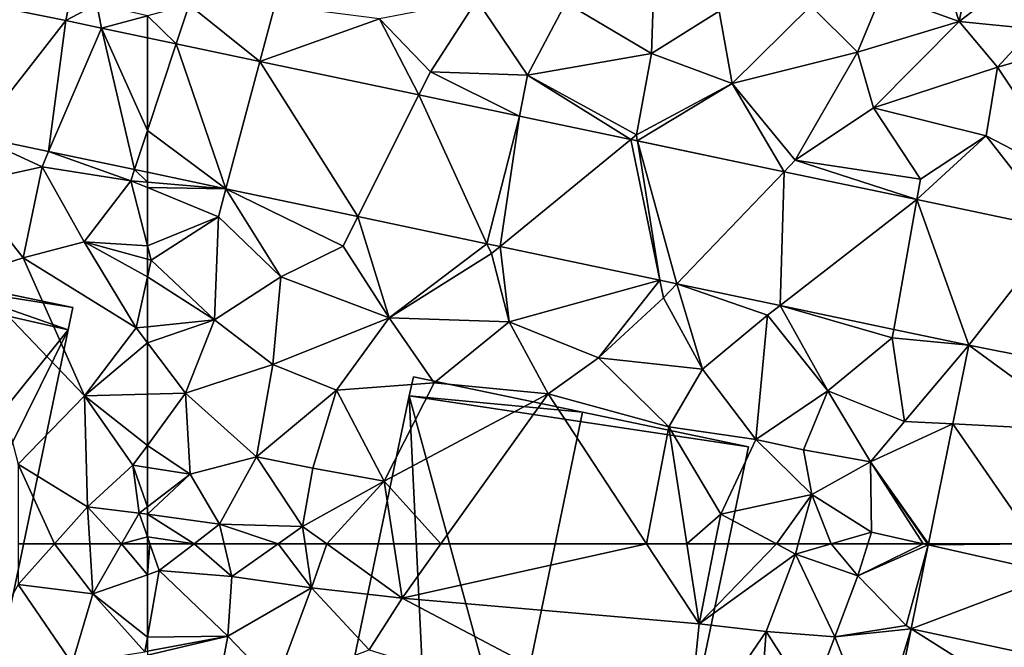
# Model space of a CAD drawing. Extents: x 571997 to 573034, y 6226000 to 6227056.
# Drawn here: x 572494 to 572539, y 6226245 to 6226274 of the extents above; entities that cross this region are included whole.
import ezdxf

# ---------------------------------------------------------------- set-up
doc = ezdxf.new("R2010")
doc.units = 0
doc.header["$MEASUREMENT"] = 0
for name, color, linetype in [('Bygninger_LOD2', 1, 'Continuous'), ('Terraen', 33, 'Continuous'), ('Terraen_vej', 33, 'Continuous')]:
    doc.layers.add(name, color=color, linetype=linetype)

# ---------------------------------------------------------------- blocks, each defined once
blk = doc.blocks.new('1km_6226_572_UTM32_ACAD_1_FMEBLOCK25')
at = {"layer": 'Terraen_vej', "color": 251, "true_color": 0x555555}
for points in [[(52.91, -37.464, 78.1), (58.79, -38.657, 78.159), (59.716, -34.071, 78.207)], [(52.91, -37.464, 78.1), (54.663, -43.92, 78.137), (58.79, -38.657, 78.159)], [(58.79, -38.657, 78.159), (54.663, -43.92, 78.137), (57.998, -44.622, 78.214)], [(58.79, -38.657, 78.159), (57.998, -44.622, 78.214), (60.401, -38.996, 78.202)], [(60.401, -38.996, 78.202), (57.998, -44.622, 78.214), (61.908, -45.445, 78.304)], [(60.401, -38.996, 78.202), (61.908, -45.445, 78.304), (62.5, -43.659, 78.3)], [(60.401, -38.996, 78.202), (62.5, -43.659, 78.3), (62.5, -39.438, 78.257)], [(62.5, -45.569, 78.318), (62.5, -43.659, 78.3), (61.908, -45.445, 78.304)]]:
    blk.add_polyline3d(points, close=True, dxfattribs=at)
blk = doc.blocks.new('1km_6226_572_UTM32_ACAD_1_FMEBLOCK30')
at = {"layer": 'Terraen', "color": 9, "true_color": 0xbbbbbb}
for points in [[(56.617, 62.5, 78.027), (56.62, 60.65, 78.03), (58.271, 62.5, 78.02)], [(58.271, 62.5, 78.02), (56.62, 60.65, 78.03), (60.01, 60.22, 77.97)], [(58.271, 62.5, 78.02), (60.01, 60.22, 77.97), (59.872, 62.5, 77.993)], [(59.872, 62.5, 77.993), (60.01, 60.22, 77.97), (61.317, 62.5, 78.007)], [(61.317, 62.5, 78.007), (60.01, 60.22, 77.97), (62.5, 61.091, 77.986)], [(61.317, 62.5, 78.007), (62.5, 61.091, 77.986), (62.5, 62.5, 78.008)], [(62.5, 61.091, 77.986), (60.01, 60.22, 77.97), (62.5, 58.253, 77.9)], [(54.08, 55.94, 78.01), (59.07, 57.04, 77.94), (56.62, 60.65, 78.03)], [(56.62, 60.65, 78.03), (59.07, 57.04, 77.94), (60.01, 60.22, 77.97)], [(62.38, 57.58, 77.88), (60.01, 60.22, 77.97), (59.07, 57.04, 77.94)], [(60.01, 60.22, 77.97), (62.38, 57.58, 77.88), (62.5, 58.253, 77.9)], [(62.5, 58.253, 77.9), (62.38, 57.58, 77.88), (62.5, 57.603, 77.898)]]:
    blk.add_polyline3d(points, close=True, dxfattribs=at)
blk = doc.blocks.new('1km_6226_572_UTM32_ACAD_1_FMEBLOCK88')
at = {"layer": 'Terraen_vej', "color": 251, "true_color": 0x555555}
for points in [[(-59.083, -43.659, 78.3), (-57.774, -39.713, 78.291), (-59.083, -39.438, 78.257)], [(-59.083, -43.659, 78.3), (-55.504, -46.323, 78.4), (-57.774, -39.713, 78.291)], [(-57.774, -39.713, 78.291), (-55.504, -46.323, 78.4), (-53.962, -40.516, 78.391)], [(-53.962, -40.516, 78.391), (-55.504, -46.323, 78.4), (-49.492, -47.588, 78.538)], [(-53.962, -40.516, 78.391), (-49.492, -47.588, 78.538), (-46.718, -42.04, 78.581)], [(-46.718, -42.04, 78.581), (-49.492, -47.588, 78.538), (-43.616, -48.825, 78.673)], [(-46.718, -42.04, 78.581), (-43.616, -48.825, 78.673), (-42.141, -43.004, 78.701)], [(-42.141, -43.004, 78.701), (-43.616, -48.825, 78.673), (-43.022, -48.95, 78.687)], [(-42.141, -43.004, 78.701), (-43.022, -48.95, 78.687), (-37.07, -44.071, 78.834)], [(-59.083, -43.659, 78.3), (-59.083, -45.569, 78.318), (-55.504, -46.323, 78.4)], [(-37.07, -44.071, 78.834), (-43.022, -48.95, 78.687), (-35.75, -50.48, 78.854)], [(-37.07, -44.071, 78.834), (-35.75, -50.48, 78.854), (-36.767, -44.135, 78.842)], [(-36.767, -44.135, 78.842), (-34.966, -50.645, 78.872), (-30.082, -45.542, 79.017)], [(-36.767, -44.135, 78.842), (-35.75, -50.48, 78.854), (-34.966, -50.645, 78.872)], [(-34.966, -50.645, 78.872), (-30.267, -51.634, 78.98), (-30.082, -45.542, 79.017)], [(-30.082, -45.542, 79.017), (-30.267, -51.634, 78.98), (-24.038, -46.814, 79.176)], [(-24.038, -46.814, 79.176), (-30.267, -51.634, 78.98), (-25.085, -52.725, 79.099)], [(-24.038, -46.814, 79.176), (-25.085, -52.725, 79.099), (-21.674, -53.443, 79.177)], [(-17.553, -48.178, 79.346), (-24.038, -46.814, 79.176), (-21.674, -53.443, 79.177)], [(-17.553, -48.178, 79.346), (-21.674, -53.443, 79.177), (-15.791, -54.622, 79.358)], [(-16.342, -57.344, 79.312), (-21.674, -53.443, 79.177), (-22.4, -57.033, 79.116)], [(-21.674, -53.443, 79.177), (-16.342, -57.344, 79.312), (-15.791, -54.622, 79.358)], [(-22.4, -57.033, 79.116), (-23.507, -62.5, 79.023), (-18.612, -62.5, 79.185)], [(-18.612, -62.5, 79.185), (-16.342, -57.344, 79.312), (-22.4, -57.033, 79.116)]]:
    blk.add_polyline3d(points, close=True, dxfattribs=at)
blk = doc.blocks.new('1km_6226_572_UTM32_ACAD_1_FMEBLOCK118')
at = {"layer": 'Terraen', "color": 9, "true_color": 0xbbbbbb}
for points in [[(-62.5, 62.5, 78.008), (-62.5, 61.091, 77.986), (-62.388, 62.5, 78.009)], [(-62.5, 61.091, 77.986), (-61.96, 61.28, 77.99), (-62.388, 62.5, 78.009)], [(-60.376, 62.5, 78.14), (-62.388, 62.5, 78.009), (-61.96, 61.28, 77.99)], [(-60.376, 62.5, 78.14), (-61.96, 61.28, 77.99), (-58.66, 61.01, 78.61)], [(-60.376, 62.5, 78.14), (-58.66, 61.01, 78.61), (-59.011, 62.5, 78.385)], [(-59.011, 62.5, 78.385), (-58.66, 61.01, 78.61), (-56.549, 62.5, 78.505)], [(-56.549, 62.5, 78.505), (-58.66, 61.01, 78.61), (-55.02, 60.5, 78.48)], [(-56.549, 62.5, 78.505), (-55.02, 60.5, 78.48), (-55.314, 62.5, 78.458)], [(-54.332, 62.5, 78.491), (-55.314, 62.5, 78.458), (-55.02, 60.5, 78.48)], [(-54.332, 62.5, 78.491), (-55.02, 60.5, 78.48), (-50.9, 60.03, 78.62)], [(-51.281, 62.5, 78.546), (-54.332, 62.5, 78.491), (-50.9, 60.03, 78.62)], [(-49.134, 62.5, 78.599), (-51.281, 62.5, 78.546), (-50.9, 60.03, 78.62)], [(-49.134, 62.5, 78.599), (-50.9, 60.03, 78.62), (-39.766, 62.5, 78.52)], [(-50.9, 60.03, 78.62), (-37.37, 58.85, 78.51), (-39.766, 62.5, 78.52)], [(-39.766, 62.5, 78.52), (-37.37, 58.85, 78.51), (-37.93, 62.5, 78.522)], [(-37.93, 62.5, 78.522), (-37.37, 58.85, 78.51), (-36.649, 62.5, 78.481)], [(-36.649, 62.5, 78.481), (-37.37, 58.85, 78.51), (-33.853, 62.5, 78.626)], [(-37.37, 58.85, 78.51), (-32.98, 62.03, 78.68), (-33.853, 62.5, 78.626)], [(-32.852, 62.5, 78.692), (-33.853, 62.5, 78.626), (-32.98, 62.03, 78.68)], [(-31.354, 62.5, 78.844), (-32.852, 62.5, 78.692), (-32.98, 62.03, 78.68)], [(-31.354, 62.5, 78.844), (-32.98, 62.03, 78.68), (-30.14, 61.04, 78.96)], [(-31.354, 62.5, 78.844), (-30.14, 61.04, 78.96), (-29.685, 62.5, 79.011)], [(-26.935, 62.448, 79.022), (-27.165, 62.5, 79.022), (-30.14, 61.04, 78.96)], [(-27.165, 62.5, 79.022), (-29.685, 62.5, 79.011), (-30.14, 61.04, 78.96)], [(-26.935, 62.448, 79.022), (-30.14, 61.04, 78.96), (-27.94, 58.78, 79.12)], [(-27.707, 58.633, 78.957), (-26.935, 62.448, 79.022), (-27.94, 58.78, 79.12)], [(-26.935, 62.448, 79.022), (-26.971, 62.5, 79.023), (-27.165, 62.5, 79.022)], [(-26.924, 62.5, 79.023), (-26.971, 62.5, 79.023), (-26.935, 62.448, 79.022)], [(-37.37, 58.85, 78.51), (-34.32, 58.5, 78.52), (-32.98, 62.03, 78.68)], [(-31.19, 58.26, 78.97), (-32.98, 62.03, 78.68), (-34.32, 58.5, 78.52)], [(-31.19, 58.26, 78.97), (-30.14, 61.04, 78.96), (-32.98, 62.03, 78.68)], [(-62.5, 61.091, 77.986), (-62.5, 58.253, 77.9), (-61.96, 61.28, 77.99)], [(-62.5, 58.253, 77.9), (-58.84, 58.3, 78.45), (-61.96, 61.28, 77.99)], [(-58.66, 61.01, 78.61), (-61.96, 61.28, 77.99), (-58.84, 58.3, 78.45)], [(-58.66, 61.01, 78.61), (-58.84, 58.3, 78.45), (-55.02, 60.5, 78.48)], [(-31.19, 58.26, 78.97), (-27.94, 58.78, 79.12), (-30.14, 61.04, 78.96)], [(-56.68, 56.04, 78.45), (-55.02, 60.5, 78.48), (-58.84, 58.3, 78.45)], [(-56.68, 56.04, 78.45), (-52.4, 57.67, 78.51), (-55.02, 60.5, 78.48)], [(-55.02, 60.5, 78.48), (-52.4, 57.67, 78.51), (-50.9, 60.03, 78.62)], [(-37.94, 53.19, 78.46), (-50.9, 60.03, 78.62), (-52.4, 57.67, 78.51)], [(-37.94, 53.19, 78.46), (-37.37, 58.85, 78.51), (-50.9, 60.03, 78.62)], [(-37.94, 53.19, 78.46), (-34.32, 58.5, 78.52), (-37.37, 58.85, 78.51)], [(-31.19, 58.26, 78.97), (-27.707, 58.633, 78.957), (-27.94, 58.78, 79.12)], [(-34.77, 52.47, 78.57), (-34.32, 58.5, 78.52), (-37.94, 53.19, 78.46)], [(-34.77, 52.47, 78.57), (-32.3, 55.35, 78.83), (-34.32, 58.5, 78.52)], [(-31.19, 58.26, 78.97), (-34.32, 58.5, 78.52), (-32.3, 55.35, 78.83)], [(-29.3, 53.45, 78.98), (-27.707, 58.633, 78.957), (-31.19, 58.26, 78.97)], [(-27.707, 58.633, 78.957), (-29.3, 53.45, 78.98), (-28.776, 53.354, 78.866)], [(-62.5, 57.603, 77.898), (-62.5, 57.428, 77.897), (-58.84, 58.3, 78.45)], [(-62.5, 57.428, 77.897), (-59.67, 53.84, 78.3), (-58.84, 58.3, 78.45)], [(-62.5, 58.253, 77.9), (-62.5, 57.603, 77.898), (-58.84, 58.3, 78.45)], [(-56.68, 56.04, 78.45), (-58.84, 58.3, 78.45), (-59.67, 53.84, 78.3)], [(-29.3, 53.45, 78.98), (-31.19, 58.26, 78.97), (-32.3, 55.35, 78.83)]]:
    blk.add_polyline3d(points, close=True, dxfattribs=at)
blk = doc.blocks.new('1km_6226_572_UTM32_ACAD_1_FMEBLOCK128')
at = {"layer": 'Terraen_vej', "color": 251, "true_color": 0x555555}
for points in [[(-21.08, 61.13, 79.202), (-26.935, 62.448, 79.022), (-27.707, 58.633, 78.957)], [(-21.08, 61.13, 79.202), (-22.029, 62.5, 79.185), (-26.935, 62.448, 79.022)], [(-22.029, 62.5, 79.185), (-26.924, 62.5, 79.023), (-26.935, 62.448, 79.022)], [(-21.08, 61.13, 79.202), (-27.707, 58.633, 78.957), (-21.842, 57.363, 79.138)], [(-22.28, 55.201, 79.102), (-27.707, 58.633, 78.957), (-28.776, 53.354, 78.866)], [(-21.842, 57.363, 79.138), (-27.707, 58.633, 78.957), (-22.28, 55.201, 79.102)]]:
    blk.add_polyline3d(points, close=True, dxfattribs=at)
blk = doc.blocks.new('1km_6226_572_UTM32_ACAD_1_FMEBLOCK144')
at = {"layer": 'Terraen', "color": 9, "true_color": 0xbbbbbb}
for points in [[(-29.05, -37.42, 80.02), (-25.52, -38.7, 79.65), (-27.43, -32.85, 80.19)], [(-27.43, -32.85, 80.19), (-25.52, -38.7, 79.65), (-24.33, -32.77, 80.28)], [(-22.58, -36.43, 80.17), (-24.33, -32.77, 80.28), (-25.52, -38.7, 79.65)], [(-39.36, -34.72, 79.22), (-43.44, -37.85, 78.85), (-39.54, -40.16, 79)], [(-39.36, -34.72, 79.22), (-39.54, -40.16, 79), (-36.46, -38.22, 79.07)], [(-22.17, -39.03, 79.94), (-22.58, -36.43, 80.17), (-25.52, -38.7, 79.65)], [(-30.16, -40.09, 79.33), (-29.05, -37.42, 80.02), (-32.28, -37.98, 79.3)], [(-30.16, -40.09, 79.33), (-25.52, -38.7, 79.65), (-29.05, -37.42, 80.02)], [(-61.192, -39.713, 78.291), (-60.6, -37.93, 78.36), (-62.5, -38.437, 78.285)], [(-61.192, -39.713, 78.291), (-57.379, -40.516, 78.391), (-60.6, -37.93, 78.36)], [(-57.379, -40.516, 78.391), (-56.7, -37.96, 78.49), (-60.6, -37.93, 78.36)], [(-57.379, -40.516, 78.391), (-51.93, -38.57, 78.67), (-56.7, -37.96, 78.49)], [(-49.61, -40.99, 78.58), (-47.5, -37.73, 78.72), (-51.93, -38.57, 78.67)], [(-49.61, -40.99, 78.58), (-45.18, -41.14, 78.75), (-47.5, -37.73, 78.72)], [(-45.18, -41.14, 78.75), (-43.44, -37.85, 78.85), (-47.5, -37.73, 78.72)], [(-45.18, -41.14, 78.75), (-39.54, -40.16, 79), (-43.44, -37.85, 78.85)], [(-32.28, -37.98, 79.3), (-36.46, -38.22, 79.07), (-35.87, -41.52, 79.07)], [(-30.16, -40.09, 79.33), (-32.28, -37.98, 79.3), (-35.87, -41.52, 79.07)], [(-61.192, -39.713, 78.291), (-62.5, -38.437, 78.285), (-62.5, -39.438, 78.257)], [(-50.135, -42.04, 78.581), (-51.93, -38.57, 78.67), (-57.379, -40.516, 78.391)], [(-50.135, -42.04, 78.581), (-49.61, -40.99, 78.58), (-51.93, -38.57, 78.67)], [(-36.46, -38.22, 79.07), (-39.54, -40.16, 79), (-35.87, -41.52, 79.07)], [(-29.42, -42.63, 79.29), (-25.52, -38.7, 79.65), (-30.16, -40.09, 79.33)], [(-29.42, -42.63, 79.29), (-23.78, -40.78, 79.48), (-25.52, -38.7, 79.65)], [(-23.78, -40.78, 79.48), (-22.17, -39.03, 79.94), (-25.52, -38.7, 79.65)], [(-23.78, -40.78, 79.48), (-19.93, -39.69, 79.89), (-22.17, -39.03, 79.94)], [(-20.31, -45.98, 79.38), (-19.93, -39.69, 79.89), (-23.78, -40.78, 79.48)], [(-45.18, -41.14, 78.75), (-40.23, -43.86, 78.77), (-39.54, -40.16, 79)], [(-39.54, -40.16, 79), (-40.23, -43.86, 78.77), (-35.87, -41.52, 79.07)], [(-30.16, -40.09, 79.33), (-35.87, -41.52, 79.07), (-32.99, -45.01, 78.96)], [(-29.42, -42.63, 79.29), (-30.16, -40.09, 79.33), (-32.99, -45.01, 78.96)], [(-24.3, -43.9, 79.37), (-23.78, -40.78, 79.48), (-29.42, -42.63, 79.29)], [(-20.31, -45.98, 79.38), (-23.78, -40.78, 79.48), (-24.3, -43.9, 79.37)], [(-45.558, -43.004, 78.701), (-49.61, -40.99, 78.58), (-50.135, -42.04, 78.581)], [(-49.61, -40.99, 78.58), (-45.558, -43.004, 78.701), (-45.18, -41.14, 78.75)], [(-40.487, -44.071, 78.834), (-45.18, -41.14, 78.75), (-45.558, -43.004, 78.701)], [(-40.487, -44.071, 78.834), (-40.23, -43.86, 78.77), (-45.18, -41.14, 78.75)], [(-40.185, -44.135, 78.842), (-35.87, -41.52, 79.07), (-40.23, -43.86, 78.77)], [(-40.185, -44.135, 78.842), (-33.499, -45.542, 79.017), (-35.87, -41.52, 79.07)], [(-33.499, -45.542, 79.017), (-32.99, -45.01, 78.96), (-35.87, -41.52, 79.07)], [(-27.29, -45.88, 79.09), (-29.42, -42.63, 79.29), (-32.99, -45.01, 78.96)], [(-27.29, -45.88, 79.09), (-24.3, -43.9, 79.37), (-29.42, -42.63, 79.29)], [(-40.487, -44.071, 78.834), (-40.185, -44.135, 78.842), (-40.23, -43.86, 78.77)], [(-20.97, -48.178, 79.346), (-24.3, -43.9, 79.37), (-27.455, -46.814, 79.176)], [(-27.29, -45.88, 79.09), (-27.455, -46.814, 79.176), (-24.3, -43.9, 79.37)], [(-20.31, -45.98, 79.38), (-24.3, -43.9, 79.37), (-20.97, -48.178, 79.346)], [(-33.499, -45.542, 79.017), (-27.455, -46.814, 79.176), (-32.99, -45.01, 78.96)], [(-27.29, -45.88, 79.09), (-32.99, -45.01, 78.96), (-27.455, -46.814, 79.176)], [(-58.921, -46.323, 78.4), (-62.5, -45.569, 78.318), (-62.5, -46.015, 78.194)], [(-62.5, -46.264, 78.184), (-58.921, -46.323, 78.4), (-62.5, -46.015, 78.194)], [(-62.5, -46.264, 78.184), (-59.26, -47.6, 78.33), (-58.921, -46.323, 78.4)], [(-62.5, -48.916, 78.289), (-59.26, -47.6, 78.33), (-62.5, -46.264, 78.184)], [(-58.921, -46.323, 78.4), (-59.26, -47.6, 78.33), (-56.42, -50.33, 78.48)], [(-58.921, -46.323, 78.4), (-56.42, -50.33, 78.48), (-53.58, -48.93, 78.52)], [(-52.909, -47.588, 78.538), (-58.921, -46.323, 78.4), (-53.58, -48.93, 78.52)], [(-62.5, -48.916, 78.289), (-62.33, -49.58, 78.32), (-59.26, -47.6, 78.33)], [(-59.45, -52.29, 78.26), (-59.26, -47.6, 78.33), (-62.33, -49.58, 78.32)], [(-59.45, -52.29, 78.26), (-56.42, -50.33, 78.48), (-59.26, -47.6, 78.33)], [(-52.909, -47.588, 78.538), (-53.58, -48.93, 78.52), (-51.49, -52.2, 78.56)], [(-47.034, -48.825, 78.673), (-52.909, -47.588, 78.538), (-51.49, -52.2, 78.56)], [(-47.034, -48.825, 78.673), (-51.49, -52.2, 78.56), (-46.83, -49.27, 78.63)], [(-47.034, -48.825, 78.673), (-46.83, -49.27, 78.63), (-46.439, -48.95, 78.687)], [(-62.5, -49.533, 78.317), (-62.33, -49.58, 78.32), (-62.5, -48.916, 78.289)], [(-53.58, -48.93, 78.52), (-56.42, -50.33, 78.48), (-51.49, -52.2, 78.56)], [(-46.83, -49.27, 78.63), (-51.49, -52.2, 78.56), (-46.02, -52.39, 78.78)], [(-46.439, -48.95, 78.687), (-46.83, -49.27, 78.63), (-46.02, -52.39, 78.78)], [(-39.167, -50.48, 78.854), (-46.439, -48.95, 78.687), (-46.02, -52.39, 78.78)], [(-62.5, -49.533, 78.317), (-62.5, -50.339, 78.261), (-62.33, -49.58, 78.32)], [(-59.45, -52.29, 78.26), (-62.33, -49.58, 78.32), (-62.5, -50.339, 78.261)], [(-62.5, -52.606, 78.106), (-59.45, -52.29, 78.26), (-62.5, -50.339, 78.261)], [(-59.45, -52.29, 78.26), (-56.79, -54.32, 78.28), (-56.42, -50.33, 78.48)], [(-56.79, -54.32, 78.28), (-51.49, -52.2, 78.56), (-56.42, -50.33, 78.48)], [(-39.167, -50.48, 78.854), (-46.02, -52.39, 78.78), (-41.95, -54.03, 78.81)], [(-39.167, -50.48, 78.854), (-41.95, -54.03, 78.81), (-39, -51.29, 78.85)], [(-39.167, -50.48, 78.854), (-39, -51.29, 78.85), (-38.383, -50.645, 78.872)], [(-37.21, -54.54, 78.91), (-38.383, -50.645, 78.872), (-39, -51.29, 78.85)], [(-34.26, -52.08, 78.96), (-38.383, -50.645, 78.872), (-37.21, -54.54, 78.91)], [(-38.383, -50.645, 78.872), (-34.26, -52.08, 78.96), (-33.684, -51.634, 78.98)], [(-41.95, -54.03, 78.81), (-37.21, -54.54, 78.91), (-39, -51.29, 78.85)], [(-33.684, -51.634, 78.98), (-34.26, -52.08, 78.96), (-31.51, -55.53, 79.12)], [(-33.684, -51.634, 78.98), (-28.57, -53.11, 79.06), (-28.502, -52.725, 79.099)], [(-33.684, -51.634, 78.98), (-31.51, -55.53, 79.12), (-28.57, -53.11, 79.06)], [(-62.5, -53.343, 78.055), (-60.76, -55.63, 77.97), (-59.45, -52.29, 78.26)], [(-62.5, -53.343, 78.055), (-59.45, -52.29, 78.26), (-62.5, -52.606, 78.106)], [(-60.76, -55.63, 77.97), (-56.79, -54.32, 78.28), (-59.45, -52.29, 78.26)], [(-56.79, -54.32, 78.28), (-53.89, -55.49, 78.34), (-51.49, -52.2, 78.56)], [(-51.49, -52.2, 78.56), (-53.89, -55.49, 78.34), (-49.44, -55.17, 78.46)], [(-46.02, -52.39, 78.78), (-51.49, -52.2, 78.56), (-49.44, -55.17, 78.46)], [(-44.25, -55.67, 78.54), (-46.02, -52.39, 78.78), (-49.44, -55.17, 78.46)], [(-44.25, -55.67, 78.54), (-41.95, -54.03, 78.81), (-46.02, -52.39, 78.78)], [(-34.26, -52.08, 78.96), (-37.21, -54.54, 78.91), (-34.79, -57.75, 78.68)], [(-31.51, -55.53, 79.12), (-34.26, -52.08, 78.96), (-34.79, -57.75, 78.68)], [(-28.502, -52.725, 79.099), (-28.57, -53.11, 79.06), (-25.091, -53.443, 79.177)], [(-62.5, -55.675, 77.989), (-60.76, -55.63, 77.97), (-62.5, -53.343, 78.055)], [(-28.01, -56.92, 79.27), (-28.57, -53.11, 79.06), (-31.51, -55.53, 79.12)], [(-28.01, -56.92, 79.27), (-25.091, -53.443, 79.177), (-28.57, -53.11, 79.06)], [(-25.091, -53.443, 79.177), (-28.01, -56.92, 79.27), (-25.818, -57.033, 79.116)], [(-38.75, -57.16, 78.54), (-41.95, -54.03, 78.81), (-44.25, -55.67, 78.54)], [(-38.75, -57.16, 78.54), (-37.21, -54.54, 78.91), (-41.95, -54.03, 78.81)], [(-57.53, -58.53, 78.18), (-56.79, -54.32, 78.28), (-60.76, -55.63, 77.97)], [(-57.53, -58.53, 78.18), (-53.89, -55.49, 78.34), (-56.79, -54.32, 78.28)], [(-38.75, -57.16, 78.54), (-34.79, -57.75, 78.68), (-37.21, -54.54, 78.91)], [(-54.96, -59.05, 78.36), (-53.89, -55.49, 78.34), (-57.53, -58.53, 78.18)], [(-54.96, -59.05, 78.36), (-51.72, -59.65, 78.46), (-53.89, -55.49, 78.34)], [(-49.44, -55.17, 78.46), (-53.89, -55.49, 78.34), (-51.72, -59.65, 78.46)], [(-44.25, -55.67, 78.54), (-49.44, -55.17, 78.46), (-51.72, -59.65, 78.46)], [(-32.62, -58.21, 78.93), (-31.51, -55.53, 79.12), (-34.79, -57.75, 78.68)], [(-29.57, -58.77, 79.12), (-31.51, -55.53, 79.12), (-32.62, -58.21, 78.93)], [(-28.01, -56.92, 79.27), (-31.51, -55.53, 79.12), (-29.57, -58.77, 79.12)], [(-62.5, -55.675, 77.989), (-62.5, -58.015, 77.999), (-60.76, -55.63, 77.97)], [(-62.5, -58.015, 77.999), (-60.56, -59.33, 78.04), (-60.76, -55.63, 77.97)], [(-57.53, -58.53, 78.18), (-60.76, -55.63, 77.97), (-60.56, -59.33, 78.04)], [(-49.134, -62.5, 78.599), (-44.25, -55.67, 78.54), (-51.72, -59.65, 78.46)], [(-49.134, -62.5, 78.599), (-39.766, -62.5, 78.52), (-44.25, -55.67, 78.54)], [(-39.766, -62.5, 78.52), (-38.75, -57.16, 78.54), (-44.25, -55.67, 78.54)], [(-25.818, -57.033, 79.116), (-28.01, -56.92, 79.27), (-29.57, -58.77, 79.12)], [(-39.766, -62.5, 78.52), (-37.93, -62.5, 78.522), (-38.75, -57.16, 78.54)], [(-36.38, -61.14, 78.47), (-34.79, -57.75, 78.68), (-38.75, -57.16, 78.54)], [(-37.93, -62.5, 78.522), (-36.38, -61.14, 78.47), (-38.75, -57.16, 78.54)], [(-26.924, -62.5, 79.023), (-25.818, -57.033, 79.116), (-29.57, -58.77, 79.12)], [(-36.38, -61.14, 78.47), (-32.24, -60.25, 78.75), (-34.79, -57.75, 78.68)], [(-32.24, -60.25, 78.75), (-32.62, -58.21, 78.93), (-34.79, -57.75, 78.68)], [(-62.5, -58.015, 77.999), (-62.5, -59.024, 78.018), (-60.56, -59.33, 78.04)], [(-32.24, -60.25, 78.75), (-29.57, -58.77, 79.12), (-32.62, -58.21, 78.93)], [(-59.22, -61.61, 78.25), (-57.53, -58.53, 78.18), (-60.56, -59.33, 78.04)], [(-59.22, -61.61, 78.25), (-55.43, -61.71, 78.45), (-57.53, -58.53, 78.18)], [(-54.96, -59.05, 78.36), (-57.53, -58.53, 78.18), (-55.43, -61.71, 78.45)], [(-62.5, -59.024, 78.018), (-62.5, -60.81, 78.032), (-60.56, -59.33, 78.04)], [(-54.96, -59.05, 78.36), (-55.43, -61.71, 78.45), (-51.72, -59.65, 78.46)], [(-29.52, -61.97, 79.03), (-29.57, -58.77, 79.12), (-32.24, -60.25, 78.75)], [(-26.971, -62.5, 79.023), (-26.924, -62.5, 79.023), (-29.57, -58.77, 79.12)], [(-26.971, -62.5, 79.023), (-29.57, -58.77, 79.12), (-27.165, -62.5, 79.022)], [(-29.57, -58.77, 79.12), (-29.52, -61.97, 79.03), (-27.165, -62.5, 79.022)], [(-62.5, -61.153, 78.053), (-59.22, -61.61, 78.25), (-60.56, -59.33, 78.04)], [(-62.5, -61.153, 78.053), (-60.56, -59.33, 78.04), (-62.5, -60.81, 78.032)], [(-51.72, -59.65, 78.46), (-55.43, -61.71, 78.45), (-54.332, -62.5, 78.491)], [(-51.281, -62.5, 78.546), (-51.72, -59.65, 78.46), (-54.332, -62.5, 78.491)], [(-49.134, -62.5, 78.599), (-51.72, -59.65, 78.46), (-51.281, -62.5, 78.546)], [(-32.24, -60.25, 78.75), (-36.38, -61.14, 78.47), (-33.853, -62.5, 78.626)], [(-32.852, -62.5, 78.692), (-32.24, -60.25, 78.75), (-33.853, -62.5, 78.626)], [(-31.354, -62.5, 78.844), (-32.24, -60.25, 78.75), (-32.852, -62.5, 78.692)], [(-31.354, -62.5, 78.844), (-29.52, -61.97, 79.03), (-32.24, -60.25, 78.75)], [(-60.376, -62.5, 78.14), (-59.22, -61.61, 78.25), (-62.5, -61.153, 78.053)], [(-62.5, -62.182, 78.013), (-60.376, -62.5, 78.14), (-62.5, -61.153, 78.053)], [(-37.93, -62.5, 78.522), (-36.649, -62.5, 78.481), (-36.38, -61.14, 78.47)], [(-36.649, -62.5, 78.481), (-33.853, -62.5, 78.626), (-36.38, -61.14, 78.47)], [(-60.376, -62.5, 78.14), (-59.011, -62.5, 78.385), (-59.22, -61.61, 78.25)], [(-59.011, -62.5, 78.385), (-56.549, -62.5, 78.505), (-59.22, -61.61, 78.25)], [(-56.549, -62.5, 78.505), (-55.43, -61.71, 78.45), (-59.22, -61.61, 78.25)], [(-56.549, -62.5, 78.505), (-55.314, -62.5, 78.458), (-55.43, -61.71, 78.45)], [(-54.332, -62.5, 78.491), (-55.43, -61.71, 78.45), (-55.314, -62.5, 78.458)], [(-62.388, -62.5, 78.009), (-60.376, -62.5, 78.14), (-62.5, -62.182, 78.013)], [(-62.5, -62.182, 78.013), (-62.5, -62.5, 78.008), (-62.388, -62.5, 78.009)], [(-31.354, -62.5, 78.844), (-29.685, -62.5, 79.011), (-29.52, -61.97, 79.03)], [(-27.165, -62.5, 79.022), (-29.52, -61.97, 79.03), (-29.685, -62.5, 79.011)]]:
    blk.add_polyline3d(points, close=True, dxfattribs=at)
blk = doc.blocks.new('1km_6226_572_UTM32_ACAD_1_FMEBLOCK155')
at = {"layer": 'Terraen', "color": 9, "true_color": 0xbbbbbb}
for points in [[(58.79, -38.657, 78.159), (60.19, -37.9, 78.17), (59.716, -34.071, 78.207)], [(58.79, -38.657, 78.159), (60.401, -38.996, 78.202), (60.19, -37.9, 78.17)], [(60.19, -37.9, 78.17), (60.401, -38.996, 78.202), (62.5, -38.437, 78.285)], [(62.5, -39.438, 78.257), (62.5, -38.437, 78.285), (60.401, -38.996, 78.202)], [(54.18, -46.09, 78.14), (57.7, -45.32, 78.11), (54.663, -43.92, 78.137)], [(54.663, -43.92, 78.137), (57.7, -45.32, 78.11), (57.998, -44.622, 78.214)], [(61.74, -45.95, 78.15), (57.998, -44.622, 78.214), (57.7, -45.32, 78.11)], [(57.998, -44.622, 78.214), (61.74, -45.95, 78.15), (61.908, -45.445, 78.304)], [(56.84, -49.47, 78.17), (57.7, -45.32, 78.11), (54.18, -46.09, 78.14)], [(56.84, -49.47, 78.17), (59.62, -48.74, 78.27), (57.7, -45.32, 78.11)], [(59.62, -48.74, 78.27), (61.74, -45.95, 78.15), (57.7, -45.32, 78.11)], [(61.908, -45.445, 78.304), (61.74, -45.95, 78.15), (62.5, -46.015, 78.194)], [(62.5, -45.569, 78.318), (61.908, -45.445, 78.304), (62.5, -46.015, 78.194)], [(54.36, -50.25, 78.09), (56.84, -49.47, 78.17), (54.18, -46.09, 78.14)], [(62.5, -48.916, 78.289), (61.74, -45.95, 78.15), (59.62, -48.74, 78.27)], [(62.5, -46.264, 78.184), (62.5, -46.015, 78.194), (61.74, -45.95, 78.15)], [(62.5, -48.916, 78.289), (62.5, -46.264, 78.184), (61.74, -45.95, 78.15)], [(61.98, -52.66, 78.08), (59.62, -48.74, 78.27), (56.84, -49.47, 78.17)], [(62.5, -49.533, 78.317), (62.5, -48.916, 78.289), (59.62, -48.74, 78.27)], [(62.5, -49.533, 78.317), (59.62, -48.74, 78.27), (62.5, -50.339, 78.261)], [(59.62, -48.74, 78.27), (61.98, -52.66, 78.08), (62.5, -50.339, 78.261)], [(59.63, -55.75, 78.02), (56.84, -49.47, 78.17), (54.36, -50.25, 78.09)], [(59.63, -55.75, 78.02), (61.98, -52.66, 78.08), (56.84, -49.47, 78.17)], [(56.61, -58.87, 78.02), (59.63, -55.75, 78.02), (54.36, -50.25, 78.09)], [(62.5, -52.606, 78.106), (62.5, -50.339, 78.261), (61.98, -52.66, 78.08)], [(62.5, -53.343, 78.055), (61.98, -52.66, 78.08), (59.63, -55.75, 78.02)], [(62.5, -53.343, 78.055), (62.5, -52.606, 78.106), (61.98, -52.66, 78.08)], [(62.5, -55.675, 77.989), (62.5, -53.343, 78.055), (59.63, -55.75, 78.02)], [(59.77, -60.82, 78.01), (59.63, -55.75, 78.02), (56.61, -58.87, 78.02)], [(62.5, -55.675, 77.989), (59.63, -55.75, 78.02), (62.5, -58.015, 77.999)], [(61.84, -58.92, 78.01), (59.63, -55.75, 78.02), (59.77, -60.82, 78.01)], [(59.63, -55.75, 78.02), (61.84, -58.92, 78.01), (62.5, -58.015, 77.999)], [(62.5, -58.015, 77.999), (61.84, -58.92, 78.01), (62.5, -59.024, 78.018)], [(56.617, -62.5, 78.027), (58.271, -62.5, 78.02), (56.61, -58.87, 78.02)], [(58.271, -62.5, 78.02), (59.77, -60.82, 78.01), (56.61, -58.87, 78.02)], [(62.12, -61.1, 78.03), (61.84, -58.92, 78.01), (59.77, -60.82, 78.01)], [(62.5, -59.024, 78.018), (61.84, -58.92, 78.01), (62.5, -60.81, 78.032)], [(61.84, -58.92, 78.01), (62.12, -61.1, 78.03), (62.5, -60.81, 78.032)], [(58.271, -62.5, 78.02), (59.872, -62.5, 77.993), (59.77, -60.82, 78.01)], [(59.872, -62.5, 77.993), (61.317, -62.5, 78.007), (59.77, -60.82, 78.01)], [(61.317, -62.5, 78.007), (62.12, -61.1, 78.03), (59.77, -60.82, 78.01)], [(62.5, -61.153, 78.053), (62.5, -60.81, 78.032), (62.12, -61.1, 78.03)], [(61.317, -62.5, 78.007), (62.5, -62.182, 78.013), (62.12, -61.1, 78.03)], [(62.5, -62.182, 78.013), (62.5, -61.153, 78.053), (62.12, -61.1, 78.03)], [(61.317, -62.5, 78.007), (62.5, -62.5, 78.008), (62.5, -62.182, 78.013)]]:
    blk.add_polyline3d(points, close=True, dxfattribs=at)
blk = doc.blocks.new('building_142115')
at = {"layer": 'Bygninger_LOD2', "color": 16, "true_color": 0x7e0000}
for points in [[(3.29, 15.36, 86.6), (-4.6, 16.1, 84.14), (-4.41, 16.97, 84.14)], [(10.85, 13.78, 78.65), (-4.6, 16.1, 78.42), (-4.41, 16.97, 78.45)], [(-4.41, 16.97, 84.14), (-4.41, 16.97, 78.45), (-4.6, 16.1, 84.14)], [(-4.41, 16.97, 78.45), (-4.6, 16.1, 78.42), (-4.6, 16.1, 84.14)], [(3.29, 15.36, 86.6), (-4.41, 16.97, 78.45), (10.85, 13.78, 78.65)], [(3.29, 15.36, 86.6), (-4.41, 16.97, 84.14), (-4.41, 16.97, 78.45)], [(-3.09, -15.4, 86.6), (-10.85, -13.78, 84.12), (-4.6, 16.1, 84.14)], [(4.41, -16.97, 78.33), (-10.85, -13.78, 78.19), (-4.6, 16.1, 78.42)], [(-4.6, 16.1, 78.42), (-10.85, -13.78, 84.12), (-4.6, 16.1, 84.14)], [(-4.6, 16.1, 78.42), (-10.85, -13.78, 78.19), (-10.85, -13.78, 84.12)], [(3.29, 15.36, 86.6), (-3.09, -15.4, 86.6), (-4.6, 16.1, 84.14)], [(10.85, 13.78, 78.65), (4.41, -16.97, 78.33), (-4.6, 16.1, 78.42)], [(3.29, 15.36, 86.6), (10.85, 13.78, 84.17), (4.41, -16.97, 84.18), (-3.09, -15.4, 86.6)], [(10.85, 13.78, 84.17), (3.29, 15.36, 86.6), (10.85, 13.78, 78.65)], [(10.85, 13.78, 84.17), (4.41, -16.97, 84.18), (4.41, -16.97, 78.33), (10.85, 13.78, 78.65)], [(-10.85, -13.78, 78.19), (-10.85, -13.78, 84.12), (-3.09, -15.4, 86.6)], [(4.41, -16.97, 78.33), (-10.85, -13.78, 78.19), (-3.09, -15.4, 86.6)], [(4.41, -16.97, 84.18), (4.41, -16.97, 78.33), (-3.09, -15.4, 86.6)]]:
    blk.add_3dface(points, dxfattribs=at)
blk = doc.blocks.new('building_58621')
at = {"layer": 'Bygninger_LOD2', "color": 16, "true_color": 0x7e0000}
for points in [[(2.975, 15.41, 86.26), (-4.505, 16.21, 83.9), (-4.355, 16.94, 83.9)], [(10.755, 13.79, 78.08), (-4.505, 16.21, 78.03), (-4.355, 16.94, 78.01)], [(-4.355, 16.94, 83.9), (-4.505, 16.21, 78.03), (-4.505, 16.21, 83.9)], [(-4.355, 16.94, 83.9), (-4.355, 16.94, 78.01), (-4.505, 16.21, 78.03)], [(-4.355, 16.94, 78.01), (10.755, 13.79, 78.08), (2.975, 15.41, 86.26)], [(-4.355, 16.94, 83.9), (-4.355, 16.94, 78.01), (2.975, 15.41, 86.26)], [(-10.755, -13.78, 83.88), (-4.505, 16.21, 83.9), (-3.355, -15.33, 86.27)], [(-10.755, -13.78, 77.86), (-4.505, 16.21, 78.03), (10.545, 12.78, 78.06)], [(-4.505, 16.21, 78.03), (-10.755, -13.78, 77.86), (-10.755, -13.78, 83.88)], [(-4.505, 16.21, 78.03), (-10.755, -13.78, 83.88), (-4.505, 16.21, 83.9)], [(-3.355, -15.33, 86.27), (-4.505, 16.21, 83.9), (2.975, 15.41, 86.26)], [(10.545, 12.78, 78.06), (-4.505, 16.21, 78.03), (10.755, 13.79, 78.08)], [(2.975, 15.41, 86.26), (10.545, 12.78, 83.76), (-3.355, -15.33, 86.27)], [(10.755, 13.79, 78.08), (10.755, 13.79, 83.76), (2.975, 15.41, 86.26)], [(10.755, 13.79, 83.76), (10.545, 12.78, 83.76), (2.975, 15.41, 86.26)], [(10.545, 12.78, 83.76), (10.545, 12.78, 78.06), (10.755, 13.79, 78.08)], [(10.545, 12.78, 83.76), (10.755, 13.79, 78.08), (10.755, 13.79, 83.76)], [(-10.755, -13.78, 77.86), (10.545, 12.78, 78.06), (4.345, -16.94, 77.98)], [(10.545, 12.78, 83.76), (4.345, -16.94, 83.79), (-3.355, -15.33, 86.27)], [(4.345, -16.94, 83.79), (10.545, 12.78, 78.06), (10.545, 12.78, 83.76)], [(4.345, -16.94, 77.98), (10.545, 12.78, 78.06), (4.345, -16.94, 83.79)], [(-10.755, -13.78, 77.86), (-3.355, -15.33, 86.27), (-10.755, -13.78, 83.88)], [(-10.755, -13.78, 77.86), (4.345, -16.94, 77.98), (-3.355, -15.33, 86.27)], [(4.345, -16.94, 77.98), (4.345, -16.94, 83.79), (-3.355, -15.33, 86.27)]]:
    blk.add_3dface(points, dxfattribs=at)

msp = doc.modelspace()

# ---------------------------------------------------------------- block references
at = {"layer": 'Bygninger_LOD2', "color": 16, "true_color": 0x7e0000}
for name, p in [('building_58621', (572485.845, 6226246.98)), ('building_142115', (572516.53, 6226240.64))]:
    msp.add_blockref(name, p, dxfattribs=at)
at = {"layer": 'Terraen', "color": 9, "true_color": 0xbbbbbb}
for name, p in [('1km_6226_572_UTM32_ACAD_1_FMEBLOCK155', (572437.5, 6226312.5)), ('1km_6226_572_UTM32_ACAD_1_FMEBLOCK144', (572562.5, 6226312.5)), ('1km_6226_572_UTM32_ACAD_1_FMEBLOCK30', (572437.5, 6226187.5)), ('1km_6226_572_UTM32_ACAD_1_FMEBLOCK118', (572562.5, 6226187.5))]:
    msp.add_blockref(name, p, dxfattribs=at)
at = {"layer": 'Terraen_vej', "color": 251, "true_color": 0x555555}
for name, p in [('1km_6226_572_UTM32_ACAD_1_FMEBLOCK25', (572437.5, 6226312.5)), ('1km_6226_572_UTM32_ACAD_1_FMEBLOCK88', (572559.083, 6226312.5)), ('1km_6226_572_UTM32_ACAD_1_FMEBLOCK128', (572562.5, 6226187.5))]:
    msp.add_blockref(name, p, dxfattribs=at)

doc.saveas('drawing.dxf')
